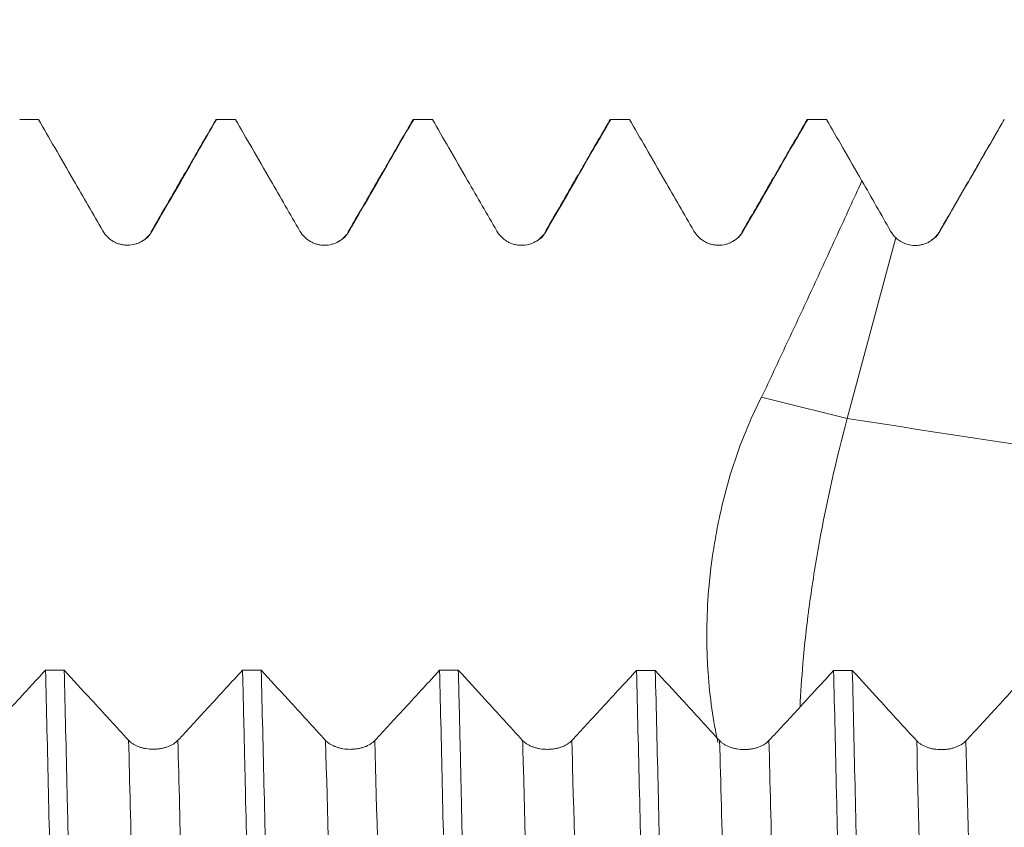
# Model space of a CAD drawing. Units: millimetres. Extents: x -47 to 114, y -82 to 41.
# Drawn here: x 78 to 86, y 8 to 14 of the extents above; entities that cross this region are included whole.
import ezdxf

# ---------------------------------------------------------------- set-up
doc = ezdxf.new("R2010")
doc.units = ezdxf.units.MM
doc.layers.add('1', color=4, linetype='Continuous')
doc.layers.add('SK2', color=7, linetype='Continuous')
doc.styles.add('iso_b_vert', font='simplex.shx')
doc.dimstyles.get("Standard").update_dxf_attribs({"dimtxt": 0.18, "dimasz": 0.18, "dimexe": 0.18, "dimexo": 0.0625, "dimgap": 0.09, "dimtad": 1, "dimzin": 0, "dimdsep": 52, "dimtxsty": 'Standard', "dimcen": 0.09, "dimadec": 0, "dimazin": 0, "dimtfac": 1, "dimtdec": 4, "dimtofl": 0, "dimtmove": 0, "dimatfit": 3, "dimfxl": 1, "dimtolj": 1, "dimtzin": 0, "dimarcsym": 0})

# ---------------------------------------------------------------- blocks, each defined once
blk = doc.blocks.new('_U1')
at = {"layer": 'SK2', "lineweight": 13}
for p, q in [((86.06, 1.5875), (86.06, 24.548489)), ((93, 14.665206), (93, 24.548489)), ((100.5, 22.548489), (78.56, 22.548489))]:
    blk.add_line(p, q, dxfattribs=at)
at = {"layer": 'SK2', "lineweight": 18}
for points in [[(86.06, 22.548489), (82.560002, 22.087705), (82.559998, 23.009273)], [(93, 22.548489), (96.499998, 23.009273), (96.500002, 22.087705)]]:
    blk.add_solid(points, dxfattribs=at)
at = {"layer": 'SK2', "lineweight": 18, "attachment_point": 7, "line_spacing_factor": 1.084337, "style": 'iso_b_vert'}
for s, insert, char_height in [('\\W0.7528;6.94', (86.010601, 30.433604), 3), ("\\W0.7095;'B'", (86.037101, 23.331123), 3.5)]:
    blk.add_mtext(s, dxfattribs=dict(at, insert=insert, char_height=char_height))

msp = doc.modelspace()

# ---------------------------------------------------------------- linework, layer by layer
at = {"layer": '1', "lineweight": 18}
for p, q in [((85.6068, 13.0713), (85.6104, 13.076)), ((84.414, 10.7993), (84.7834, 12.1768))]:
    msp.add_line(p, q, dxfattribs=at)
for points, degree in [([(78.2564, 13.0777), (78.209, 13.0777), (78.1615, 13.0777), (78.1141, 13.0777)], 3), ([(79.6099, 13.0777), (79.3623, 12.6491), (79.1147, 12.2205)], 2), ([(79.7561, 13.0777), (79.7086, 13.0777), (79.661, 13.0777), (79.6135, 13.0777)], 3), ([(81.1097, 13.0766), (80.8622, 12.6483), (80.6148, 12.22)], 2), ([(81.1066, 13.0713), (81.109, 13.0755), (81.1114, 13.0776), (81.1138, 13.0777)], 3), ([(81.2559, 13.0777), (81.2086, 13.0777), (81.1612, 13.0777), (81.1138, 13.0777)], 3), ([(82.6096, 13.0764), (82.3621, 12.648), (82.1146, 12.2196)], 2), ([(82.7563, 13.0777), (82.7089, 13.0777), (82.6615, 13.0777), (82.6141, 13.0777)], 3), ([(84.1096, 13.0768), (83.8622, 12.6485), (83.6147, 12.2202)], 2), ([(84.1064, 13.0712), (84.1089, 13.0755), (84.1113, 13.0776), (84.1137, 13.0777)], 3), ([(84.256, 13.0777), (84.2086, 13.0777), (84.1612, 13.0777), (84.1137, 13.0777)], 3), ([(85.6098, 13.0764), (85.3623, 12.648), (85.1147, 12.2196)], 2), ([(84.7451, 12.2259), (84.6724, 12.3537), (84.5996, 12.4813), (84.5267, 12.6089)], 3), ([(79.1147, 12.2205), (79.106, 12.1902), (79.08, 12.1692), (79.0406, 12.1474)], 3), ([(80.6148, 12.22), (80.6059, 12.1898), (80.5799, 12.1691), (80.5411, 12.1472)], 3), ([(82.1146, 12.2196), (82.1059, 12.1882), (82.0791, 12.1672), (82.038, 12.1451)], 3), ([(83.6147, 12.2202), (83.6059, 12.1898), (83.5799, 12.1688), (83.5405, 12.147)], 3), ([(85.1147, 12.2196), (85.0997, 12.1812), (85.0546, 12.1587)], 2), ([(78.3107, 8.8838), (78.3581, 8.8838), (78.4055, 8.8838), (78.4529, 8.8837)], 3), ([(79.8109, 8.8829), (79.8582, 8.8829), (79.9056, 8.8829), (79.9529, 8.8828)], 3), ([(81.3109, 8.882), (81.3585, 8.882), (81.4061, 8.882), (81.4536, 8.8819)], 3), ([(82.8102, 8.8811), (82.8578, 8.8811), (82.9054, 8.8811), (82.953, 8.881)], 3), ([(84.3109, 8.8802), (84.3583, 8.8802), (84.4058, 8.8802), (84.4533, 8.8801)], 3)]:
    msp.add_open_spline(points, degree=degree, dxfattribs=at)
for points, knots in [([(78.2564, 13.0777), (78.2978, 13.006), (78.3392, 12.9343), (78.4285, 12.7797), (78.4764, 12.6968), (78.5986, 12.4851), (78.673, 12.3563), (78.7474, 12.2275)], [0, 0, 0, 0, 0.253061, 0.253061, 0.545489, 0.545489, 1, 1, 1, 1]), ([(79.1225, 12.2275), (79.1704, 12.3104), (79.2183, 12.3932), (79.314, 12.559), (79.3618, 12.6419), (79.4776, 12.8424), (79.5455, 12.9601), (79.6135, 13.0777)], [0, 0, 0, 0, 0.292466, 0.292466, 0.584933, 0.584933, 1, 1, 1, 1]), ([(79.7561, 13.0777), (79.7976, 13.0058), (79.8392, 12.9339), (79.9285, 12.7791), (79.9764, 12.6963), (80.0986, 12.4846), (80.173, 12.3558), (80.2474, 12.227)], [0, 0, 0, 0, 0.253527, 0.253527, 0.545786, 0.545786, 1, 1, 1, 1]), ([(80.6225, 12.227), (80.6704, 12.3099), (80.7183, 12.3928), (80.814, 12.5585), (80.8619, 12.6414), (80.9777, 12.8421), (81.0458, 12.9599), (81.1138, 13.0777)], [0, 0, 0, 0, 0.292293, 0.292293, 0.584585, 0.584585, 1, 1, 1, 1]), ([(81.2559, 13.0777), (81.2975, 13.0057), (81.3391, 12.9336), (81.4286, 12.7787), (81.4764, 12.6959), (81.5987, 12.4842), (81.6731, 12.3554), (81.7474, 12.2266)], [0, 0, 0, 0, 0.253885, 0.253885, 0.546013, 0.546013, 1, 1, 1, 1]), ([(82.1226, 12.2266), (82.1705, 12.3095), (82.2183, 12.3924), (82.3141, 12.5582), (82.3619, 12.641), (82.4779, 12.8419), (82.546, 12.9598), (82.6141, 13.0777)], [0, 0, 0, 0, 0.292165, 0.292165, 0.58433, 0.58433, 1, 1, 1, 1]), ([(82.7563, 13.0777), (82.7978, 13.0059), (82.8393, 12.9341), (82.9286, 12.7794), (82.9765, 12.6965), (83.0987, 12.4848), (83.1731, 12.356), (83.2475, 12.2272)], [0, 0, 0, 0, 0.253335, 0.253335, 0.545664, 0.545664, 1, 1, 1, 1]), ([(83.6226, 12.2272), (83.6705, 12.3101), (83.7183, 12.393), (83.8141, 12.5587), (83.8619, 12.6416), (83.9778, 12.8422), (84.0458, 12.96), (84.1137, 13.0777)], [0, 0, 0, 0, 0.292361, 0.292361, 0.584723, 0.584723, 1, 1, 1, 1]), ([(84.256, 13.0777), (84.2976, 13.0057), (84.3391, 12.9337), (84.4286, 12.7787), (84.4765, 12.6959), (84.5251, 12.6116), (84.5259, 12.6103), (84.5267, 12.6089)], [0, 0, 0, 0, 0.46092, 0.46092, 0.991275, 0.991275, 1, 1, 1, 1]), ([(85.1187, 12.2248), (85.1666, 12.3077), (85.2145, 12.3906), (85.3102, 12.5564), (85.3581, 12.6392), (85.4741, 12.8401), (85.5423, 12.9581), (85.6104, 13.076)], [0, 0, 0, 0, 0.292107, 0.292107, 0.584214, 0.584214, 1, 1, 1, 1]), ([(84.5267, 12.6089), (84.4637, 12.4713), (84.4007, 12.3337), (84.2742, 12.0587), (84.2109, 11.9212), (84.1154, 11.7152), (84.0836, 11.6466), (84.0196, 11.5094), (83.9874, 11.4409), (83.923, 11.304), (83.8907, 11.2355), (83.8273, 11.0982), (83.7959, 11.0293), (83.7614, 10.9619)], [0, 0, 0, 0, 0.25, 0.25, 0.5, 0.5, 0.625, 0.625, 0.75, 0.75, 0.875, 0.875, 1, 1, 1, 1]), ([(78.7474, 12.2275), (78.7569, 12.2109), (78.7684, 12.196), (78.7884, 12.176), (78.7956, 12.1697), (78.8106, 12.1581), (78.8263, 12.1477), (78.8432, 12.1393), (78.8608, 12.1321), (78.8698, 12.129), (78.888, 12.1241), (78.8972, 12.1223), (78.9159, 12.1198), (78.9255, 12.1192), (78.9539, 12.1192), (78.9726, 12.1216), (79, 12.129), (79.0091, 12.132), (79.0265, 12.1393), (79.035, 12.1434), (79.0513, 12.1528), (79.0592, 12.1581), (79.0743, 12.1697), (79.0885, 12.1821), (79.1009, 12.1963), (79.1124, 12.2113), (79.1178, 12.2192), (79.1225, 12.2275)], [0, 0, 0, 0, 0.125, 0.125, 0.1875, 0.1875, 0.25, 0.3125, 0.3125, 0.375, 0.375, 0.4375, 0.4375, 0.5, 0.5, 0.625, 0.625, 0.6875, 0.6875, 0.75, 0.75, 0.8125, 0.8125, 0.875, 0.9375, 0.9375, 1, 1, 1, 1]), ([(80.2474, 12.227), (80.2569, 12.2105), (80.2684, 12.1955), (80.2884, 12.1755), (80.2956, 12.1692), (80.3107, 12.1577), (80.3263, 12.1472), (80.3432, 12.1389), (80.3608, 12.1316), (80.3698, 12.1285), (80.388, 12.1236), (80.3972, 12.1218), (80.4159, 12.1193), (80.4255, 12.1187), (80.4539, 12.1187), (80.4726, 12.1211), (80.5, 12.1285), (80.5091, 12.1316), (80.5265, 12.1388), (80.535, 12.1429), (80.5513, 12.1523), (80.5592, 12.1576), (80.5743, 12.1692), (80.5885, 12.1816), (80.6009, 12.1958), (80.6125, 12.2108), (80.6178, 12.2187), (80.6225, 12.227)], [0, 0, 0, 0, 0.125, 0.125, 0.1875, 0.1875, 0.25, 0.3125, 0.3125, 0.375, 0.375, 0.4375, 0.4375, 0.5, 0.5, 0.625, 0.625, 0.6875, 0.6875, 0.75, 0.75, 0.8125, 0.8125, 0.875, 0.9375, 0.9375, 1, 1, 1, 1]), ([(81.7474, 12.2266), (81.757, 12.2101), (81.7684, 12.1952), (81.7885, 12.1751), (81.7957, 12.1688), (81.8107, 12.1573), (81.8264, 12.1468), (81.8433, 12.1385), (81.8608, 12.1312), (81.8699, 12.1281), (81.8881, 12.1233), (81.8973, 12.1214), (81.916, 12.119), (81.9255, 12.1183), (81.954, 12.1183), (81.9726, 12.1208), (82.0001, 12.1281), (82.0092, 12.1312), (82.0266, 12.1384), (82.035, 12.1426), (82.0513, 12.152), (82.0593, 12.1572), (82.0744, 12.1688), (82.0885, 12.1813), (82.101, 12.1954), (82.1125, 12.2104), (82.1178, 12.2183), (82.1226, 12.2266)], [0, 0, 0, 0, 0.125, 0.125, 0.1875, 0.1875, 0.25, 0.3125, 0.3125, 0.375, 0.375, 0.4375, 0.4375, 0.5, 0.5, 0.625, 0.625, 0.6875, 0.6875, 0.75, 0.75, 0.8125, 0.8125, 0.875, 0.9375, 0.9375, 1, 1, 1, 1]), ([(83.2475, 12.2272), (83.257, 12.2107), (83.2685, 12.1957), (83.2885, 12.1757), (83.2957, 12.1694), (83.3107, 12.1579), (83.3264, 12.1474), (83.3433, 12.1391), (83.3609, 12.1318), (83.3699, 12.1287), (83.3881, 12.1238), (83.3973, 12.122), (83.416, 12.1195), (83.4255, 12.1189), (83.454, 12.1189), (83.4726, 12.1213), (83.5001, 12.1287), (83.5092, 12.1318), (83.5266, 12.139), (83.535, 12.1431), (83.5514, 12.1525), (83.5593, 12.1578), (83.5744, 12.1694), (83.5886, 12.1818), (83.601, 12.196), (83.6125, 12.211), (83.6179, 12.2189), (83.6226, 12.2272)], [0, 0, 0, 0, 0.125, 0.125, 0.1875, 0.1875, 0.25, 0.3125, 0.3125, 0.375, 0.375, 0.4375, 0.4375, 0.5, 0.5, 0.625, 0.625, 0.6875, 0.6875, 0.75, 0.75, 0.8125, 0.8125, 0.875, 0.9375, 0.9375, 1, 1, 1, 1]), ([(84.7834, 12.1768), (84.776, 12.1839), (84.7691, 12.1916), (84.7563, 12.208), (84.7504, 12.2168), (84.7451, 12.2259)], [0, 0, 0, 0, 0.5, 0.5, 1, 1, 1, 1]), ([(84.7834, 12.1768), (84.7892, 12.1712), (84.7954, 12.1659), (84.8083, 12.1561), (84.8215, 12.1471), (84.8357, 12.1397), (84.8504, 12.133), (84.858, 12.13), (84.881, 12.1225), (84.8967, 12.1193), (84.9208, 12.1171), (84.929, 12.1168), (84.9452, 12.1172), (84.9614, 12.1185), (84.9772, 12.1216), (84.993, 12.1256), (85.0009, 12.128), (85.0239, 12.1368), (85.0383, 12.1443), (85.0587, 12.1579), (85.0654, 12.163), (85.0779, 12.1737), (85.0839, 12.1793), (85.1006, 12.1973), (85.1104, 12.2104), (85.1187, 12.2248)], [0, 0, 0, 0, 0.0625, 0.0625, 0.125, 0.1875, 0.1875, 0.25, 0.25, 0.375, 0.375, 0.4375, 0.4375, 0.5, 0.5625, 0.5625, 0.625, 0.625, 0.75, 0.75, 0.8125, 0.8125, 0.875, 0.875, 1, 1, 1, 1]), ([(83.7614, 10.9619), (83.7491, 10.9379), (83.7372, 10.9138), (83.714, 10.8654), (83.6801, 10.7925), (83.6488, 10.7189), (83.5898, 10.5709), (83.555, 10.4709), (83.494, 10.269), (83.4678, 10.1669), (83.4397, 10.0382), (83.4343, 10.0124), (83.424, 9.9609), (83.4192, 9.9353), (83.4053, 9.8583), (83.397, 9.8073), (83.3749, 9.6546), (83.3639, 9.5537), (83.3492, 9.3534), (83.3455, 9.2541), (83.3451, 9.1065), (83.3458, 9.0574), (83.3491, 8.9604), (83.3516, 8.9125), (83.3615, 8.7705), (83.3712, 8.6781), (83.3963, 8.5003), (83.4116, 8.4149), (83.4301, 8.3315)], [0, 0, 0, 0, 0.027874, 0.027874, 0.055748, 0.111495, 0.111495, 0.22299, 0.22299, 0.334485, 0.334485, 0.362359, 0.362359, 0.390233, 0.390233, 0.445981, 0.445981, 0.557476, 0.557476, 0.668971, 0.668971, 0.724718, 0.724718, 0.780466, 0.780466, 0.891961, 0.891961, 1, 1, 1, 1]), ([(84.0554, 8.6027), (84.0602, 8.7102), (84.0674, 8.8206), (84.0896, 9.0784), (84.1062, 9.2279), (84.1476, 9.5346), (84.1726, 9.6926), (84.2579, 10.1651), (84.3288, 10.4814), (84.414, 10.7993)], [0, 0, 0, 0, 0.161423, 0.161423, 0.371067, 0.371067, 0.580711, 0.580711, 1, 1, 1, 1]), ([(78.3107, 8.8838), (78.2692, 8.8388), (78.2277, 8.7937), (78.1383, 8.6968), (78.0905, 8.6449), (77.9678, 8.5119), (77.8931, 8.4309), (77.8183, 8.3499)], [0, 0, 0, 0, 0.252827, 0.252827, 0.544394, 0.544394, 1, 1, 1, 1]), ([(78.3107, 8.8838), (78.3181, 8.5849), (78.3255, 8.2747), (78.3403, 7.6323), (78.3477, 7.3), (78.3626, 6.6132), (78.3701, 6.2587), (78.3785, 5.847), (78.3794, 5.801), (78.3813, 5.709), (78.3841, 5.5706), (78.3906, 5.246), (78.3961, 4.9647), (78.4072, 4.3979), (78.4145, 4.0146), (78.4292, 3.2371), (78.4366, 2.843), (78.4478, 2.2435), (78.4515, 2.0424), (78.4562, 1.7891), (78.4571, 1.7384), (78.459, 1.6368), (78.4599, 1.5858), (78.4628, 1.4331), (78.4646, 1.3314), (78.474, 0.8231), (78.4815, 0.4172), (78.4889, 0.0122)], [0, 0, 0, 0, 0.125, 0.125, 0.25, 0.25, 0.375, 0.375, 0.390625, 0.390625, 0.40625, 0.4375, 0.5, 0.5, 0.625, 0.625, 0.75, 0.75, 0.8125, 0.8125, 0.828125, 0.828125, 0.84375, 0.84375, 0.875, 0.875, 1, 1, 1, 1]), ([(78.9432, 8.349), (78.8955, 8.401), (78.8478, 8.4529), (78.7525, 8.5569), (78.7048, 8.6089), (78.5891, 8.7351), (78.521, 8.8094), (78.4529, 8.8837)], [0, 0, 0, 0, 0.291775, 0.291775, 0.583549, 0.583549, 1, 1, 1, 1]), ([(78.631, 0.0121), (78.6238, 0.4193), (78.6165, 0.8243), (78.6018, 1.63), (78.5943, 2.0307), (78.5793, 2.8279), (78.5718, 3.2244), (78.5624, 3.7172), (78.5605, 3.8154), (78.5568, 4.0105), (78.5512, 4.3016), (78.5456, 4.588), (78.5346, 5.1546), (78.5273, 5.5241), (78.5126, 6.2468), (78.5053, 6.5999), (78.4941, 7.1172), (78.4904, 7.2876), (78.4847, 7.5399), (78.4828, 7.6236), (78.4791, 7.7891), (78.4772, 7.871), (78.4678, 8.2761), (78.4603, 8.5866), (78.4529, 8.8837)], [0, 0, 0, 0, 0.125, 0.125, 0.25, 0.25, 0.375, 0.375, 0.40625, 0.40625, 0.4375, 0.5, 0.5, 0.625, 0.625, 0.75, 0.75, 0.8125, 0.8125, 0.84375, 0.84375, 0.875, 0.875, 1, 1, 1, 1]), ([(79.8109, 8.8829), (79.7693, 8.8378), (79.7278, 8.7927), (79.6384, 8.6957), (79.5905, 8.6438), (79.4679, 8.5108), (79.3931, 8.4298), (79.3183, 8.3488)], [0, 0, 0, 0, 0.253083, 0.253083, 0.544541, 0.544541, 1, 1, 1, 1]), ([(79.8109, 8.8829), (79.8146, 8.7339), (79.8183, 8.5813), (79.8238, 8.3471), (79.8257, 8.2681), (79.8284, 8.1483), (79.8294, 8.1081), (79.8312, 8.0275), (79.8395, 7.6633), (79.8478, 7.2874), (79.8625, 6.601), (79.87, 6.2487), (79.8849, 5.5261), (79.8924, 5.1558), (79.9017, 4.6813), (79.9045, 4.5381), (79.9073, 4.3936), (79.9092, 4.297), (79.9102, 4.2485), (79.9148, 4.006), (79.9185, 3.8111), (79.9296, 3.2243), (79.9369, 2.83), (79.9515, 2.0351), (79.9588, 1.6347), (79.9736, 0.8275), (79.9812, 0.4209), (79.9889, 0.011)], [0, 0, 0, 0, 0.0625, 0.0625, 0.09375, 0.09375, 0.109375, 0.109375, 0.125, 0.25, 0.25, 0.375, 0.375, 0.5, 0.5, 0.53125, 0.546875, 0.546875, 0.5625, 0.5625, 0.625, 0.625, 0.75, 0.75, 0.875, 0.875, 1, 1, 1, 1]), ([(80.4432, 8.3482), (80.3955, 8.4001), (80.3478, 8.4521), (80.2525, 8.556), (80.2048, 8.608), (80.0891, 8.7343), (80.021, 8.8085), (79.9529, 8.8828)], [0, 0, 0, 0, 0.291775, 0.291775, 0.583551, 0.583551, 1, 1, 1, 1]), ([(80.1313, 0.0109), (80.1239, 0.4156), (80.1165, 0.8205), (80.1054, 1.4284), (80.1017, 1.6311), (80.0961, 1.9352), (80.0942, 2.0367), (80.0904, 2.2388), (80.0885, 2.3395), (80.0792, 2.841), (80.0717, 3.2361), (80.0568, 4.0144), (80.0494, 4.3975), (80.0345, 5.1519), (80.0271, 5.5231), (80.0179, 5.9795), (80.016, 6.0704), (80.0123, 6.2514), (80.0105, 6.3412), (80.005, 6.6083), (80.0014, 6.7834), (79.9903, 7.3), (79.9829, 7.6327), (79.9679, 8.2751), (79.9604, 8.5848), (79.9529, 8.8828)], [0, 0, 0, 0, 0.125, 0.125, 0.1875, 0.1875, 0.21875, 0.21875, 0.25, 0.25, 0.375, 0.375, 0.5, 0.5, 0.625, 0.625, 0.65625, 0.65625, 0.6875, 0.6875, 0.75, 0.75, 0.875, 0.875, 1, 1, 1, 1]), ([(81.3109, 8.882), (81.2693, 8.8369), (81.2278, 8.7918), (81.1384, 8.6948), (81.0905, 8.6429), (80.9679, 8.51), (80.8931, 8.4289), (80.8183, 8.348)], [0, 0, 0, 0, 0.253128, 0.253128, 0.544578, 0.544578, 1, 1, 1, 1]), ([(81.3109, 8.882), (81.3182, 8.5848), (81.3255, 8.2753), (81.3401, 7.6318), (81.3474, 7.2977), (81.3559, 6.9076), (81.3569, 6.8641), (81.3588, 6.7766), (81.3597, 6.7326), (81.3626, 6.6005), (81.3683, 6.3348), (81.374, 6.0652), (81.3853, 5.5207), (81.3927, 5.1508), (81.4074, 4.3973), (81.4146, 4.0137), (81.4257, 3.4279), (81.4294, 3.2309), (81.4349, 2.9327), (81.4368, 2.8329), (81.4396, 2.6825), (81.4405, 2.6322), (81.4424, 2.5317), (81.4508, 2.0794), (81.4591, 1.6261), (81.4739, 0.819), (81.4813, 0.4147), (81.4887, 0.0098)], [0, 0, 0, 0, 0.125, 0.125, 0.25, 0.25, 0.265625, 0.265625, 0.28125, 0.28125, 0.3125, 0.375, 0.375, 0.5, 0.5, 0.625, 0.625, 0.6875, 0.6875, 0.71875, 0.71875, 0.734375, 0.734375, 0.75, 0.875, 0.875, 1, 1, 1, 1]), ([(81.9432, 8.3481), (81.8955, 8.4), (81.8479, 8.4519), (81.7525, 8.5559), (81.7048, 8.6078), (81.5893, 8.7338), (81.5215, 8.8079), (81.4536, 8.8819)], [0, 0, 0, 0, 0.292167, 0.292167, 0.584334, 0.584334, 1, 1, 1, 1]), ([(81.6309, 0.0097), (81.629, 0.1118), (81.6271, 0.214), (81.6243, 0.3677), (81.6233, 0.419), (81.6214, 0.5212), (81.6167, 0.7767), (81.6121, 1.0307), (81.601, 1.6374), (81.5939, 2.0383), (81.5795, 2.8327), (81.5722, 3.2262), (81.5611, 3.8111), (81.5574, 4.0051), (81.5517, 4.2948), (81.5499, 4.3911), (81.5461, 4.5833), (81.5442, 4.6792), (81.5346, 5.1557), (81.527, 5.5269), (81.512, 6.2504), (81.5046, 6.6026), (81.4901, 7.2879), (81.4829, 7.6211), (81.4721, 8.1063), (81.4685, 8.2656), (81.4629, 8.5008), (81.4611, 8.5783), (81.4574, 8.7315), (81.4555, 8.8072), (81.4536, 8.8819)], [0, 0, 0, 0, 0.03125, 0.03125, 0.046875, 0.046875, 0.0625, 0.125, 0.125, 0.25, 0.25, 0.375, 0.375, 0.4375, 0.4375, 0.46875, 0.46875, 0.5, 0.5, 0.625, 0.625, 0.75, 0.75, 0.875, 0.875, 0.9375, 0.9375, 0.96875, 0.96875, 1, 1, 1, 1]), ([(82.8102, 8.8811), (82.7689, 8.8363), (82.7276, 8.7914), (82.6384, 8.6947), (82.5906, 8.6428), (82.4679, 8.5099), (82.3931, 8.4288), (82.3184, 8.3479)], [0, 0, 0, 0, 0.251989, 0.251989, 0.543839, 0.543839, 1, 1, 1, 1]), ([(82.8102, 8.8811), (82.8176, 8.5803), (82.8252, 8.2688), (82.8405, 7.6249), (82.8481, 7.2926), (82.8631, 6.6073), (82.8705, 6.2544), (82.8814, 5.7091), (82.8851, 5.5248), (82.8896, 5.2909), (82.8906, 5.244), (82.8924, 5.15), (82.8951, 5.0087), (82.8978, 4.8668), (82.907, 4.3924), (82.9143, 4.0081), (82.929, 3.2305), (82.9365, 2.8372), (82.9517, 2.0412), (82.9593, 1.6387), (82.9678, 1.1805), (82.9688, 1.1295), (82.9706, 1.0274), (82.9716, 0.9763), (82.9744, 0.823), (82.98, 0.5168), (82.9855, 0.2116), (82.9891, 0.0085)], [0, 0, 0, 0, 0.125, 0.125, 0.25, 0.25, 0.375, 0.375, 0.4375, 0.4375, 0.453125, 0.453125, 0.46875, 0.5, 0.5, 0.625, 0.625, 0.75, 0.75, 0.875, 0.875, 0.890625, 0.890625, 0.90625, 0.90625, 0.9375, 1, 1, 1, 1]), ([(83.1312, 0.0084), (83.1238, 0.414), (83.1164, 0.8183), (83.1017, 1.6244), (83.0943, 2.0262), (83.0831, 2.6269), (83.0794, 2.8268), (83.0747, 3.0763), (83.0738, 3.1262), (83.0719, 3.2255), (83.0691, 3.3743), (83.0663, 3.522), (83.057, 4.0118), (83.0495, 4.3961), (83.0346, 5.15), (83.0272, 5.5195), (83.0125, 6.2438), (83.0052, 6.5985), (82.996, 7.0323), (82.9941, 7.1187), (82.9905, 7.2897), (82.9849, 7.5438), (82.9794, 7.7905), (82.9682, 8.2743), (82.9606, 8.584), (82.953, 8.881)], [0, 0, 0, 0, 0.125, 0.125, 0.25, 0.25, 0.3125, 0.3125, 0.328125, 0.328125, 0.34375, 0.375, 0.375, 0.5, 0.5, 0.625, 0.625, 0.75, 0.75, 0.78125, 0.78125, 0.8125, 0.875, 0.875, 1, 1, 1, 1]), ([(83.4432, 8.3466), (83.3956, 8.3985), (83.3479, 8.4504), (83.2525, 8.5543), (83.2049, 8.6063), (83.0891, 8.7325), (83.0211, 8.8068), (82.953, 8.881)], [0, 0, 0, 0, 0.291807, 0.291807, 0.583614, 0.583614, 1, 1, 1, 1]), ([(84.3109, 8.8802), (84.2693, 8.8351), (84.2278, 8.7901), (84.1384, 8.6931), (84.0906, 8.6412), (83.9679, 8.5083), (83.8932, 8.4273), (83.8184, 8.3464)], [0, 0, 0, 0, 0.253021, 0.253021, 0.544502, 0.544502, 1, 1, 1, 1]), ([(84.3109, 8.8802), (84.3181, 8.5829), (84.3253, 8.2722), (84.3346, 7.8666), (84.3364, 7.7847), (84.3393, 7.6604), (84.3402, 7.6187), (84.3421, 7.5352), (84.3468, 7.3257), (84.3515, 7.1129), (84.3629, 6.5958), (84.3704, 6.2427), (84.3852, 5.52), (84.3926, 5.1503), (84.4036, 4.5834), (84.4073, 4.3924), (84.4128, 4.1026), (84.4156, 3.957), (84.4184, 3.8101), (84.4202, 3.7119), (84.4212, 3.6627), (84.4296, 3.2195), (84.4371, 2.8233), (84.4519, 2.0263), (84.4592, 1.6256), (84.474, 0.8198), (84.4814, 0.4147), (84.4889, 0.0073)], [0, 0, 0, 0, 0.125, 0.125, 0.15625, 0.15625, 0.171875, 0.171875, 0.1875, 0.25, 0.25, 0.375, 0.375, 0.5, 0.5, 0.5625, 0.5625, 0.59375, 0.609375, 0.609375, 0.625, 0.625, 0.75, 0.75, 0.875, 0.875, 1, 1, 1, 1]), ([(84.9433, 8.3459), (84.8956, 8.3978), (84.8479, 8.4498), (84.7526, 8.5537), (84.7049, 8.6057), (84.5892, 8.7318), (84.5213, 8.8059), (84.4533, 8.8801)], [0, 0, 0, 0, 0.291921, 0.291921, 0.583843, 0.583843, 1, 1, 1, 1]), ([(84.6313, 0.0072), (84.6239, 0.4125), (84.6164, 0.8189), (84.6071, 1.3283), (84.6052, 1.4304), (84.6015, 1.6339), (84.5959, 1.938), (84.5903, 2.2392), (84.5792, 2.8377), (84.5719, 3.2315), (84.5571, 4.009), (84.5498, 4.3925), (84.5386, 4.9601), (84.5348, 5.148), (84.5292, 5.4279), (84.5273, 5.5208), (84.5235, 5.7061), (84.5216, 5.7981), (84.5122, 6.2545), (84.5047, 6.6085), (84.4899, 7.2947), (84.4826, 7.627), (84.4679, 8.2699), (84.4606, 8.5806), (84.4533, 8.8801)], [0, 0, 0, 0, 0.125, 0.125, 0.15625, 0.15625, 0.1875, 0.25, 0.25, 0.375, 0.375, 0.5, 0.5, 0.5625, 0.5625, 0.59375, 0.59375, 0.625, 0.625, 0.75, 0.75, 0.875, 0.875, 1, 1, 1, 1]), ([(85.7763, 8.842), (85.7463, 8.8094), (85.7163, 8.7769), (85.6385, 8.6924), (85.5906, 8.6405), (85.468, 8.5077), (85.3932, 8.4267), (85.3184, 8.3457)], [0, 0, 0, 0, 0.196554, 0.196554, 0.510074, 0.510074, 1, 1, 1, 1]), ([(79.3183, 8.3488), (79.3088, 8.3385), (79.2973, 8.3292), (79.2773, 8.3166), (79.2701, 8.3127), (79.2551, 8.3055), (79.2394, 8.2989), (79.2225, 8.2937), (79.2049, 8.2891), (79.1959, 8.2872), (79.1777, 8.2841), (79.1685, 8.283), (79.1498, 8.2814), (79.1402, 8.281), (79.1117, 8.281), (79.0931, 8.2826), (79.0656, 8.2872), (79.0565, 8.2891), (79.0391, 8.2937), (79.0306, 8.2963), (79.0143, 8.3022), (79.0064, 8.3055), (78.9913, 8.3128), (78.9771, 8.3206), (78.9647, 8.3295), (78.9532, 8.3389), (78.9479, 8.3439), (78.9432, 8.349)], [0, 0, 0, 0, 0.125, 0.125, 0.1875, 0.1875, 0.25, 0.3125, 0.3125, 0.375, 0.375, 0.4375, 0.4375, 0.5, 0.5, 0.625, 0.625, 0.6875, 0.6875, 0.75, 0.75, 0.8125, 0.8125, 0.875, 0.9375, 0.9375, 1, 1, 1, 1]), ([(80.8183, 8.348), (80.8088, 8.3377), (80.7973, 8.3283), (80.7773, 8.3158), (80.7701, 8.3118), (80.7551, 8.3046), (80.7394, 8.2981), (80.7225, 8.2928), (80.705, 8.2883), (80.6959, 8.2863), (80.6777, 8.2833), (80.6685, 8.2821), (80.6498, 8.2806), (80.6403, 8.2802), (80.6118, 8.2802), (80.5931, 8.2817), (80.5656, 8.2864), (80.5565, 8.2883), (80.5391, 8.2928), (80.5307, 8.2954), (80.5143, 8.3013), (80.5064, 8.3047), (80.4913, 8.3119), (80.4772, 8.3197), (80.4648, 8.3286), (80.4532, 8.338), (80.4479, 8.343), (80.4432, 8.3482)], [0, 0, 0, 0, 0.125, 0.125, 0.1875, 0.1875, 0.25, 0.3125, 0.3125, 0.375, 0.375, 0.4375, 0.4375, 0.5, 0.5, 0.625, 0.625, 0.6875, 0.6875, 0.75, 0.75, 0.8125, 0.8125, 0.875, 0.9375, 0.9375, 1, 1, 1, 1]), ([(82.3184, 8.3479), (82.3088, 8.3375), (82.2973, 8.3282), (82.2773, 8.3157), (82.2701, 8.3117), (82.2551, 8.3045), (82.2395, 8.2979), (82.2225, 8.2927), (82.205, 8.2881), (82.1959, 8.2862), (82.1777, 8.2832), (82.1685, 8.282), (82.1498, 8.2805), (82.1403, 8.2801), (82.1118, 8.2801), (82.0931, 8.2816), (82.0656, 8.2862), (82.0565, 8.2882), (82.0391, 8.2927), (82.0307, 8.2953), (82.0144, 8.3012), (82.0064, 8.3045), (81.9913, 8.3118), (81.9772, 8.3196), (81.9648, 8.3285), (81.9533, 8.3379), (81.9479, 8.3429), (81.9432, 8.3481)], [0, 0, 0, 0, 0.125, 0.125, 0.1875, 0.1875, 0.25, 0.3125, 0.3125, 0.375, 0.375, 0.4375, 0.4375, 0.5, 0.5, 0.625, 0.625, 0.6875, 0.6875, 0.75, 0.75, 0.8125, 0.8125, 0.875, 0.9375, 0.9375, 1, 1, 1, 1]), ([(83.8184, 8.3464), (83.8088, 8.336), (83.7974, 8.3267), (83.7774, 8.3142), (83.7701, 8.3102), (83.7551, 8.303), (83.7395, 8.2964), (83.7226, 8.2912), (83.705, 8.2866), (83.696, 8.2847), (83.6778, 8.2817), (83.6685, 8.2805), (83.6498, 8.279), (83.6403, 8.2786), (83.6118, 8.2786), (83.5931, 8.2801), (83.5656, 8.2847), (83.5566, 8.2867), (83.5391, 8.2912), (83.5307, 8.2938), (83.5144, 8.2997), (83.5065, 8.303), (83.4914, 8.3103), (83.4772, 8.3181), (83.4648, 8.327), (83.4533, 8.3364), (83.448, 8.3414), (83.4432, 8.3466)], [0, 0, 0, 0, 0.125, 0.125, 0.1875, 0.1875, 0.25, 0.3125, 0.3125, 0.375, 0.375, 0.4375, 0.4375, 0.5, 0.5, 0.625, 0.625, 0.6875, 0.6875, 0.75, 0.75, 0.8125, 0.8125, 0.875, 0.9375, 0.9375, 1, 1, 1, 1]), ([(85.3184, 8.3457), (85.3089, 8.3354), (85.2974, 8.3261), (85.2774, 8.3135), (85.2702, 8.3096), (85.2552, 8.3024), (85.2395, 8.2958), (85.2226, 8.2906), (85.205, 8.286), (85.196, 8.2841), (85.1778, 8.2811), (85.1686, 8.2799), (85.1499, 8.2784), (85.1403, 8.278), (85.1118, 8.278), (85.0932, 8.2795), (85.0657, 8.2841), (85.0566, 8.2861), (85.0392, 8.2906), (85.0307, 8.2932), (85.0144, 8.2991), (85.0065, 8.3024), (84.9914, 8.3097), (84.9772, 8.3175), (84.9648, 8.3264), (84.9533, 8.3358), (84.948, 8.3408), (84.9433, 8.3459)], [0, 0, 0, 0, 0.125, 0.125, 0.1875, 0.1875, 0.25, 0.3125, 0.3125, 0.375, 0.375, 0.4375, 0.4375, 0.5, 0.5, 0.625, 0.625, 0.6875, 0.6875, 0.75, 0.75, 0.8125, 0.8125, 0.875, 0.9375, 0.9375, 1, 1, 1, 1])]:
    msp.add_open_spline(points, degree=3, knots=knots, dxfattribs=at)
at = {"layer": '1', "lineweight": 13}
for points, degree in [([(84.414, 10.7993), (83.7614, 10.9619)], 1), ([(93, 9.4833), (90.138, 9.922), (87.276, 10.3606), (84.414, 10.7993)], 3)]:
    msp.add_open_spline(points, degree=degree, dxfattribs=at)
for points, knots in [([(79.1224, 0.011), (79.119, 0.1862), (79.0761, 2.3849), (79.0165, 5.3895), (78.9605, 7.6993), (78.9432, 8.349)], [0, 0, 0, 0, 0.056389, 0.708367, 1, 1, 1, 1]), ([(79.4976, 0.0107), (79.4941, 0.1883), (79.4511, 2.3896), (79.3916, 5.3936), (79.3356, 7.7009), (79.3183, 8.3488)], [0, 0, 0, 0, 0.057183, 0.709172, 1, 1, 1, 1]), ([(80.6224, 0.0098), (80.5968, 1.3222), (80.552, 3.6161), (80.4918, 6.4222), (80.4577, 7.8059), (80.4432, 8.3482)], [0, 0, 0, 0, 0.436761, 0.76113, 1, 1, 1, 1]), ([(80.9976, 0.0095), (80.9719, 1.3243), (80.9271, 3.6207), (80.8668, 6.4261), (80.8328, 7.8075), (80.8183, 8.348)], [0, 0, 0, 0, 0.43757, 0.76193, 1, 1, 1, 1]), ([(82.1225, 0.0087), (82.1036, 0.972), (82.0749, 2.4413), (82.0165, 5.3075), (81.9756, 7.1228), (81.945, 8.2795), (81.9432, 8.3481)], [0, 0, 0, 0, 0.314973, 0.476704, 0.968622, 1, 1, 1, 1]), ([(82.4976, 0.0084), (82.4787, 0.9741), (82.45, 2.446), (82.3915, 5.314), (82.3507, 7.1265), (82.3201, 8.2811), (82.3184, 8.3479)], [0, 0, 0, 0, 0.315785, 0.47752, 0.969448, 1, 1, 1, 1]), ([(83.6225, 0.0075), (83.6104, 0.6245), (83.5886, 1.7392), (83.5371, 4.3236), (83.4894, 6.5494), (83.4519, 8.0223), (83.4432, 8.3466)], [0, 0, 0, 0, 0.199644, 0.361018, 0.851588, 1, 1, 1, 1]), ([(83.9976, 0.0072), (83.9855, 0.6266), (83.9637, 1.7438), (83.9121, 4.3304), (83.8644, 6.5532), (83.827, 8.0238), (83.8184, 8.3464)], [0, 0, 0, 0, 0.200446, 0.361825, 0.852409, 1, 1, 1, 1]), ([(85.1186, 0.2051), (85.0862, 1.8649), (85.0293, 4.771), (84.9693, 7.3729), (84.9433, 8.3459)], [0, 0, 0, 0, 0.579527, 1, 1, 1, 1]), ([(85.4923, 0.2797), (85.4603, 1.9177), (85.4039, 4.7959), (85.3444, 7.3746), (85.3184, 8.3457)], [0, 0, 0, 0, 0.576651, 1, 1, 1, 1])]:
    msp.add_open_spline(points, degree=3, knots=knots, dxfattribs=at)

# ---------------------------------------------------------------- dimensions: what is measured, and where the dimension line sits
at = {"layer": 'SK2', "lineweight": 18}
dim = msp.add_linear_dim(base=(86.06, 22.5485), p1=(93, 13.0777), p2=(86.06, 0), dimstyle='Standard', override={"dimtxt": 3, "dimasz": 3.5, "dimexe": 2, "dimexo": 1.5875, "dimgap": 1.5, "dimtad": 1, "dimtih": 1, "dimtoh": 0, "dimdec": 3, "dimlfac": 1, "dimzin": 8, "dimdsep": 46, "dimlunit": 2, "dimpost": '<>', "dimtxsty": 'iso_b_vert', "dimsah": 1, "dimse1": 0, "dimse2": 0, "dimsd1": 0, "dimsd2": 0, "dimclrd": 2, "dimclre": 2, "dimclrt": 2, "dimtol": 0, "dimtm": -0.1, "dimtfac": 1.166667, "dimtdec": 3, "dimtofl": 1, "dimtmove": 0, "dimtzin": 8, "dimlwd": 13, "dimlwe": 13}, dxfattribs=at)
dim.commit()
dim.dimension.update_dxf_attribs({"geometry": '_U1', "text_midpoint": (89.53, 22.5485)})

doc.saveas('drawing.dxf')
